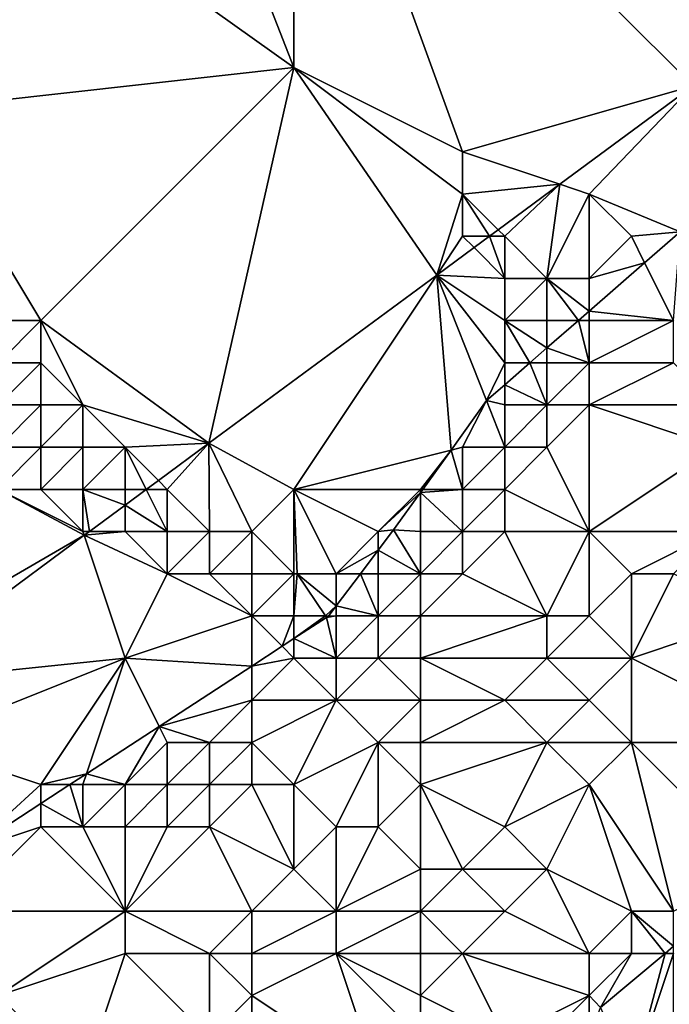
# Model space of a CAD drawing. Units: metres. Extents: x 73125 to 73750, y 344000 to 344500.
# Drawn here: x 73386 to 73402, y 344134 to 344157 of the extents above; entities that cross this region are included whole.
import ezdxf

# ---------------------------------------------------------------- set-up
doc = ezdxf.new("R2010")
doc.units = ezdxf.units.M
doc.layers.add('Terrain', color=15, linetype='Continuous')

msp = doc.modelspace()

# ---------------------------------------------------------------- linework, layer by layer
at = {"layer": 'Terrain'}
for points in [[(73389.674, 344164.525, 275.578), (73393, 344156, 275.4), (73393, 344165, 275.7), (73389.674, 344164.525, 275.578)], [(73393, 344156, 275.4), (73397, 344154, 275.33), (73393, 344165, 275.7), (73393, 344156, 275.4)], [(73397, 344154, 275.33), (73402.468, 344155.562, 275.324), (73393, 344165, 275.7), (73397, 344154, 275.33)], [(73402.468, 344155.562, 275.324), (73404, 344165, 275.76), (73393, 344165, 275.7), (73402.468, 344155.562, 275.324)], [(73389.674, 344164.525, 275.578), (73385.421, 344161.393, 275.452), (73393, 344156, 275.4), (73389.674, 344164.525, 275.578)], [(73384, 344155, 275.31), (73393, 344156, 275.4), (73385.421, 344161.393, 275.452), (73384, 344155, 275.31)], [(73384, 344155, 275.31), (73387, 344150, 275.13), (73393, 344156, 275.4), (73384, 344155, 275.31)], [(73387, 344150, 275.13), (73390.985, 344147.097, 274.979), (73393, 344156, 275.4), (73387, 344150, 275.13)], [(73390.985, 344147.097, 274.979), (73396.386, 344151.078, 275.141), (73393, 344156, 275.4), (73390.985, 344147.097, 274.979)], [(73393, 344156, 275.4), (73396.386, 344151.078, 275.141), (73397, 344153, 275.32), (73393, 344156, 275.4)], [(73393, 344156, 275.4), (73397, 344153, 275.32), (73397, 344154, 275.33), (73393, 344156, 275.4)], [(73397, 344154, 275.33), (73399.306, 344153.231, 275.229), (73402.468, 344155.562, 275.324), (73397, 344154, 275.33)], [(73400, 344153, 275.36), (73402.468, 344155.562, 275.324), (73399.306, 344153.231, 275.229), (73400, 344153, 275.36)], [(73400, 344153, 275.36), (73402.16, 344152.105, 275.16), (73402.468, 344155.562, 275.324), (73400, 344153, 275.36)], [(73384, 344155, 275.31), (73386, 344150, 275), (73387, 344150, 275.13), (73384, 344155, 275.31)], [(73397, 344154, 275.33), (73397, 344153, 275.32), (73399.306, 344153.231, 275.229), (73397, 344154, 275.33)], [(73397, 344153, 275.32), (73397.845, 344152.155, 275.185), (73399.306, 344153.231, 275.229), (73397, 344153, 275.32)], [(73398, 344152, 275.33), (73399.306, 344153.231, 275.229), (73397.845, 344152.155, 275.185), (73398, 344152, 275.33)], [(73398, 344152, 275.33), (73399, 344151, 275.33), (73399.306, 344153.231, 275.229), (73398, 344152, 275.33)], [(73400, 344153, 275.36), (73399.306, 344153.231, 275.229), (73399, 344151, 275.33), (73400, 344153, 275.36)], [(73397, 344153, 275.32), (73396.386, 344151.078, 275.141), (73397, 344152, 275.3), (73397, 344153, 275.32)], [(73397, 344153, 275.32), (73397, 344152, 275.3), (73397.636, 344152, 275.179), (73397, 344153, 275.32)], [(73397, 344153, 275.32), (73397.636, 344152, 275.179), (73397.845, 344152.155, 275.185), (73397, 344153, 275.32)], [(73400, 344153, 275.36), (73399, 344151, 275.33), (73400, 344151, 275.33), (73400, 344153, 275.36)], [(73400, 344153, 275.36), (73400, 344151, 275.33), (73401, 344152, 275.31), (73400, 344153, 275.36)], [(73400, 344153, 275.36), (73401, 344152, 275.31), (73402.16, 344152.105, 275.16), (73400, 344153, 275.36)], [(73398, 344152, 275.33), (73397.845, 344152.155, 275.185), (73397.636, 344152, 275.179), (73398, 344152, 275.33)], [(73401, 344152, 275.31), (73401.315, 344151.369, 275.112), (73402.16, 344152.105, 275.16), (73401, 344152, 275.31)], [(73402, 344150, 275.19), (73402.16, 344152.105, 275.16), (73401.315, 344151.369, 275.112), (73402, 344150, 275.19)], [(73397, 344152, 275.3), (73396.386, 344151.078, 275.141), (73397.27, 344151.73, 275.168), (73397, 344152, 275.3)], [(73397, 344152, 275.3), (73397.27, 344151.73, 275.168), (73397.636, 344152, 275.179), (73397, 344152, 275.3)], [(73398, 344151, 275.31), (73397.636, 344152, 275.179), (73397.27, 344151.73, 275.168), (73398, 344151, 275.31)], [(73398, 344152, 275.33), (73397.636, 344152, 275.179), (73398, 344151, 275.31), (73398, 344152, 275.33)], [(73398, 344152, 275.33), (73398, 344151, 275.31), (73399, 344151, 275.33), (73398, 344152, 275.33)], [(73401, 344152, 275.31), (73400, 344151, 275.33), (73401.315, 344151.369, 275.112), (73401, 344152, 275.31)], [(73398, 344151, 275.31), (73397.27, 344151.73, 275.168), (73396.386, 344151.078, 275.141), (73398, 344151, 275.31)], [(73400, 344151, 275.33), (73400, 344150.223, 275.038), (73401.315, 344151.369, 275.112), (73400, 344151, 275.33)], [(73402, 344150, 275.19), (73401.315, 344151.369, 275.112), (73400, 344150.223, 275.038), (73402, 344150, 275.19)], [(73390.985, 344147.097, 274.979), (73393, 344146, 275.08), (73396.386, 344151.078, 275.141), (73390.985, 344147.097, 274.979)], [(73396.386, 344151.078, 275.141), (73393, 344146, 275.08), (73396.725, 344146.931, 274.786), (73396.386, 344151.078, 275.141)], [(73398, 344151, 275.31), (73396.386, 344151.078, 275.141), (73398, 344150, 275.26), (73398, 344151, 275.31)], [(73398, 344150, 275.26), (73396.386, 344151.078, 275.141), (73398, 344149, 275.19), (73398, 344150, 275.26)], [(73398, 344149, 275.19), (73396.386, 344151.078, 275.141), (73397.568, 344148.104, 274.9), (73398, 344149, 275.19)], [(73396.386, 344151.078, 275.141), (73396.725, 344146.931, 274.786), (73397.568, 344148.104, 274.9), (73396.386, 344151.078, 275.141)], [(73398, 344151, 275.31), (73398, 344150, 275.26), (73399, 344151, 275.33), (73398, 344151, 275.31)], [(73399, 344151, 275.33), (73398, 344150, 275.26), (73399, 344150, 275.29), (73399, 344151, 275.33)], [(73399, 344151, 275.33), (73399, 344150, 275.29), (73399.744, 344150, 275.023), (73399, 344151, 275.33)], [(73399, 344151, 275.33), (73399.744, 344150, 275.023), (73400, 344150.223, 275.038), (73399, 344151, 275.33)], [(73399, 344151, 275.33), (73400, 344150.223, 275.038), (73400, 344151, 275.33), (73399, 344151, 275.33)], [(73400, 344150, 275.31), (73400, 344150.223, 275.038), (73399.744, 344150, 275.023), (73400, 344150, 275.31)], [(73400, 344150, 275.31), (73402, 344150, 275.19), (73400, 344150.223, 275.038), (73400, 344150, 275.31)], [(73386, 344150, 275), (73386, 344149, 274.62), (73387, 344150, 275.13), (73386, 344150, 275)], [(73387, 344150, 275.13), (73386, 344149, 274.62), (73387, 344149, 274.97), (73387, 344150, 275.13)], [(73387, 344150, 275.13), (73387, 344149, 274.97), (73388, 344148, 274.99), (73387, 344150, 275.13)], [(73387, 344150, 275.13), (73388, 344148, 274.99), (73390.985, 344147.097, 274.979), (73387, 344150, 275.13)], [(73398, 344150, 275.26), (73398, 344149, 275.19), (73398.596, 344149, 274.958), (73398, 344150, 275.26)], [(73398, 344150, 275.26), (73398.596, 344149, 274.958), (73399, 344149.352, 274.981), (73398, 344150, 275.26)], [(73398, 344150, 275.26), (73399, 344149.352, 274.981), (73399, 344150, 275.29), (73398, 344150, 275.26)], [(73399, 344150, 275.29), (73399, 344149.352, 274.981), (73399.744, 344150, 275.023), (73399, 344150, 275.29)], [(73400, 344149, 275.22), (73399.744, 344150, 275.023), (73399, 344149.352, 274.981), (73400, 344149, 275.22)], [(73400, 344150, 275.31), (73399.744, 344150, 275.023), (73400, 344149, 275.22), (73400, 344150, 275.31)], [(73400, 344150, 275.31), (73400, 344149, 275.22), (73402, 344150, 275.19), (73400, 344150, 275.31)], [(73402, 344150, 275.19), (73400, 344149, 275.22), (73402, 344149, 275.06), (73402, 344150, 275.19)], [(73399, 344149, 275.23), (73399, 344149.352, 274.981), (73398.596, 344149, 274.958), (73399, 344149, 275.23)], [(73399, 344149, 275.23), (73400, 344149, 275.22), (73399, 344149.352, 274.981), (73399, 344149, 275.23)], [(73386, 344149, 274.62), (73386, 344148, 274.34), (73387, 344149, 274.97), (73386, 344149, 274.62)], [(73387, 344149, 274.97), (73386, 344148, 274.34), (73387, 344148, 274.71), (73387, 344149, 274.97)], [(73387, 344149, 274.97), (73387, 344148, 274.71), (73388, 344148, 274.99), (73387, 344149, 274.97)], [(73398, 344149, 275.19), (73397.568, 344148.104, 274.9), (73398, 344148.48, 274.924), (73398, 344149, 275.19)], [(73398, 344149, 275.19), (73398, 344148.48, 274.924), (73398.596, 344149, 274.958), (73398, 344149, 275.19)], [(73399, 344148, 275.14), (73398.596, 344149, 274.958), (73398, 344148.48, 274.924), (73399, 344148, 275.14)], [(73399, 344149, 275.23), (73398.596, 344149, 274.958), (73399, 344148, 275.14), (73399, 344149, 275.23)], [(73399, 344149, 275.23), (73399, 344148, 275.14), (73400, 344149, 275.22), (73399, 344149, 275.23)], [(73400, 344149, 275.22), (73399, 344148, 275.14), (73400, 344148, 275.07), (73400, 344149, 275.22)], [(73400, 344149, 275.22), (73400, 344148, 275.07), (73402, 344149, 275.06), (73400, 344149, 275.22)], [(73402, 344149, 275.06), (73400, 344148, 275.07), (73403, 344148, 274.21), (73402, 344149, 275.06)], [(73398, 344148, 275.14), (73398, 344148.48, 274.924), (73397.568, 344148.104, 274.9), (73398, 344148, 275.14)], [(73398, 344148, 275.14), (73399, 344148, 275.14), (73398, 344148.48, 274.924), (73398, 344148, 275.14)], [(73396.725, 344146.931, 274.786), (73397, 344147, 275.09), (73397.568, 344148.104, 274.9), (73396.725, 344146.931, 274.786)], [(73397, 344147, 275.09), (73398, 344147, 275.09), (73397.568, 344148.104, 274.9), (73397, 344147, 275.09)], [(73398, 344148, 275.14), (73397.568, 344148.104, 274.9), (73398, 344147, 275.09), (73398, 344148, 275.14)], [(73386, 344148, 274.34), (73386, 344147, 274), (73387, 344148, 274.71), (73386, 344148, 274.34)], [(73387, 344148, 274.71), (73386, 344147, 274), (73387, 344147, 274.39), (73387, 344148, 274.71)], [(73387, 344148, 274.71), (73387, 344147, 274.39), (73388, 344148, 274.99), (73387, 344148, 274.71)], [(73388, 344148, 274.99), (73387, 344147, 274.39), (73388, 344147, 274.75), (73388, 344148, 274.99)], [(73388, 344148, 274.99), (73388, 344147, 274.75), (73389, 344147, 275.01), (73388, 344148, 274.99)], [(73388, 344148, 274.99), (73389, 344147, 275.01), (73390.985, 344147.097, 274.979), (73388, 344148, 274.99)], [(73398, 344148, 275.14), (73398, 344147, 275.09), (73399, 344148, 275.14), (73398, 344148, 275.14)], [(73399, 344148, 275.14), (73398, 344147, 275.09), (73399, 344147, 274.99), (73399, 344148, 275.14)], [(73399, 344148, 275.14), (73399, 344147, 274.99), (73400, 344148, 275.07), (73399, 344148, 275.14)], [(73400, 344148, 275.07), (73399, 344147, 274.99), (73400, 344145, 273.94), (73400, 344148, 275.07)], [(73400, 344148, 275.07), (73400, 344145, 273.94), (73403, 344147, 273.68), (73400, 344148, 275.07)], [(73400, 344148, 275.07), (73403, 344147, 273.68), (73403, 344148, 274.21), (73400, 344148, 275.07)], [(73386, 344147, 274), (73386, 344146, 273.6), (73387, 344147, 274.39), (73386, 344147, 274)], [(73387, 344147, 274.39), (73386, 344146, 273.6), (73387, 344146, 274.04), (73387, 344147, 274.39)], [(73387, 344147, 274.39), (73387, 344146, 274.04), (73388, 344147, 274.75), (73387, 344147, 274.39)], [(73388, 344147, 274.75), (73387, 344146, 274.04), (73388, 344146, 274.44), (73388, 344147, 274.75)], [(73388, 344147, 274.75), (73388, 344146, 274.44), (73389, 344147, 275.01), (73388, 344147, 274.75)], [(73389, 344147, 275.01), (73388, 344146, 274.44), (73389, 344146, 274.85), (73389, 344147, 275.01)], [(73389, 344147, 275.01), (73389.788, 344146.212, 274.945), (73390.985, 344147.097, 274.979), (73389, 344147, 275.01)], [(73389, 344147, 275.01), (73389, 344146, 274.85), (73389.502, 344146, 274.937), (73389, 344147, 275.01)], [(73389, 344147, 275.01), (73389.502, 344146, 274.937), (73389.788, 344146.212, 274.945), (73389, 344147, 275.01)], [(73390.985, 344147.097, 274.979), (73389.788, 344146.212, 274.945), (73390, 344146, 275.08), (73390.985, 344147.097, 274.979)], [(73390.985, 344147.097, 274.979), (73390, 344146, 275.08), (73391, 344145, 275.06), (73390.985, 344147.097, 274.979)], [(73390.985, 344147.097, 274.979), (73391, 344145, 275.06), (73392, 344145, 275.1), (73390.985, 344147.097, 274.979)], [(73390.985, 344147.097, 274.979), (73392, 344145, 275.1), (73393, 344146, 275.08), (73390.985, 344147.097, 274.979)], [(73396.725, 344146.931, 274.786), (73393, 344146, 275.08), (73396, 344146, 275.02), (73396.725, 344146.931, 274.786)], [(73396.725, 344146.931, 274.786), (73396, 344146, 275.02), (73396.055, 344146, 274.696), (73396.725, 344146.931, 274.786)], [(73396.725, 344146.931, 274.786), (73396.055, 344146, 274.696), (73397, 344146, 275.05), (73396.725, 344146.931, 274.786)], [(73396.725, 344146.931, 274.786), (73397, 344146, 275.05), (73397, 344147, 275.09), (73396.725, 344146.931, 274.786)], [(73397, 344147, 275.09), (73397, 344146, 275.05), (73398, 344147, 275.09), (73397, 344147, 275.09)], [(73398, 344147, 275.09), (73397, 344146, 275.05), (73398, 344146, 274.97), (73398, 344147, 275.09)], [(73398, 344147, 275.09), (73398, 344146, 274.97), (73399, 344147, 274.99), (73398, 344147, 275.09)], [(73399, 344147, 274.99), (73398, 344146, 274.97), (73400, 344145, 273.94), (73399, 344147, 274.99)], [(73403, 344147, 273.68), (73400, 344145, 273.94), (73403, 344145, 273.05), (73403, 344147, 273.68)], [(73390, 344146, 275.08), (73389.788, 344146.212, 274.945), (73389.502, 344146, 274.937), (73390, 344146, 275.08)], [(73386, 344146, 273.6), (73383, 344142, 270.35), (73388.03, 344144.911, 274.895), (73386, 344146, 273.6)], [(73386, 344146, 273.6), (73388.03, 344144.911, 274.895), (73388, 344145, 274.05), (73386, 344146, 273.6)], [(73386, 344146, 273.6), (73388, 344145, 274.05), (73387, 344146, 274.04), (73386, 344146, 273.6)], [(73387, 344146, 274.04), (73388, 344145, 274.05), (73388, 344146, 274.44), (73387, 344146, 274.04)], [(73388, 344146, 274.44), (73388.151, 344145, 274.898), (73389, 344145.628, 274.922), (73388, 344146, 274.44)], [(73388, 344146, 274.44), (73389, 344145.628, 274.922), (73389, 344146, 274.85), (73388, 344146, 274.44)], [(73388, 344146, 274.44), (73388, 344145, 274.05), (73388.151, 344145, 274.898), (73388, 344146, 274.44)], [(73389, 344146, 274.85), (73389, 344145.628, 274.922), (73389.502, 344146, 274.937), (73389, 344146, 274.85)], [(73390, 344145, 274.87), (73389.502, 344146, 274.937), (73389, 344145.628, 274.922), (73390, 344145, 274.87)], [(73390, 344146, 275.08), (73389.502, 344146, 274.937), (73390, 344145, 274.87), (73390, 344146, 275.08)], [(73390, 344146, 275.08), (73390, 344145, 274.87), (73391, 344145, 275.06), (73390, 344146, 275.08)], [(73392, 344145, 275.1), (73393, 344144, 275.09), (73393, 344146, 275.08), (73392, 344145, 275.1)], [(73393, 344146, 275.08), (73393, 344144, 275.09), (73393.076, 344143.995, 274.941), (73393, 344146, 275.08)], [(73393, 344146, 275.08), (73393.076, 344143.995, 274.941), (73394, 344144, 275.03), (73393, 344146, 275.08)], [(73393, 344146, 275.08), (73394, 344144, 275.03), (73395, 344145, 274.95), (73393, 344146, 275.08)], [(73393, 344146, 275.08), (73395, 344145, 274.95), (73396, 344146, 275.02), (73393, 344146, 275.08)], [(73396, 344146, 275.02), (73395, 344145, 274.95), (73396, 344145.923, 274.689), (73396, 344146, 275.02)], [(73396, 344146, 275.02), (73396, 344145.923, 274.689), (73396.055, 344146, 274.696), (73396, 344146, 275.02)], [(73397, 344146, 275.05), (73396.055, 344146, 274.696), (73396, 344145.923, 274.689), (73397, 344146, 275.05)], [(73397, 344146, 275.05), (73396, 344145.923, 274.689), (73397, 344145, 274.93), (73397, 344146, 275.05)], [(73397, 344146, 275.05), (73397, 344145, 274.93), (73398, 344146, 274.97), (73397, 344146, 275.05)], [(73398, 344146, 274.97), (73397, 344145, 274.93), (73398, 344145, 274.74), (73398, 344146, 274.97)], [(73398, 344146, 274.97), (73398, 344145, 274.74), (73400, 344145, 273.94), (73398, 344146, 274.97)], [(73395, 344145, 274.95), (73395.364, 344145.039, 274.603), (73396, 344145.923, 274.689), (73395, 344145, 274.95)], [(73396, 344145, 274.95), (73396, 344145.923, 274.689), (73395.364, 344145.039, 274.603), (73396, 344145, 274.95)], [(73396, 344145, 274.95), (73397, 344145, 274.93), (73396, 344145.923, 274.689), (73396, 344145, 274.95)], [(73389, 344145, 274.49), (73389, 344145.628, 274.922), (73388.151, 344145, 274.898), (73389, 344145, 274.49)], [(73389, 344145, 274.49), (73390, 344145, 274.87), (73389, 344145.628, 274.922), (73389, 344145, 274.49)], [(73395, 344145, 274.95), (73395, 344144.558, 274.718), (73395.364, 344145.039, 274.603), (73395, 344145, 274.95)], [(73396, 344144, 274.87), (73395.364, 344145.039, 274.603), (73395, 344144.558, 274.718), (73396, 344144, 274.87)], [(73396, 344145, 274.95), (73395.364, 344145.039, 274.603), (73396, 344144, 274.87), (73396, 344145, 274.95)], [(73383, 344142, 270.35), (73383.296, 344141.408, 270.051), (73388.03, 344144.911, 274.895), (73383, 344142, 270.35)], [(73389, 344142, 272.77), (73388.03, 344144.911, 274.895), (73383.296, 344141.408, 270.051), (73389, 344142, 272.77)], [(73388, 344145, 274.05), (73388.03, 344144.911, 274.895), (73388.151, 344145, 274.898), (73388, 344145, 274.05)], [(73389, 344145, 274.49), (73388.151, 344145, 274.898), (73388.03, 344144.911, 274.895), (73389, 344145, 274.49)], [(73389, 344145, 274.49), (73388.03, 344144.911, 274.895), (73390, 344144, 274.45), (73389, 344145, 274.49)], [(73390, 344144, 274.45), (73388.03, 344144.911, 274.895), (73389, 344142, 272.77), (73390, 344144, 274.45)], [(73389, 344145, 274.49), (73390, 344144, 274.45), (73390, 344145, 274.87), (73389, 344145, 274.49)], [(73390, 344145, 274.87), (73390, 344144, 274.45), (73391, 344145, 275.06), (73390, 344145, 274.87)], [(73391, 344145, 275.06), (73390, 344144, 274.45), (73391, 344144, 274.81), (73391, 344145, 275.06)], [(73391, 344145, 275.06), (73391, 344144, 274.81), (73392, 344145, 275.1), (73391, 344145, 275.06)], [(73392, 344145, 275.1), (73391, 344144, 274.81), (73392, 344144, 275.02), (73392, 344145, 275.1)], [(73392, 344145, 275.1), (73392, 344144, 275.02), (73393, 344144, 275.09), (73392, 344145, 275.1)], [(73395, 344145, 274.95), (73394, 344144, 275.03), (73395, 344144.558, 274.718), (73395, 344145, 274.95)], [(73396, 344145, 274.95), (73396, 344144, 274.87), (73397, 344145, 274.93), (73396, 344145, 274.95)], [(73397, 344145, 274.93), (73396, 344144, 274.87), (73397, 344144, 274.75), (73397, 344145, 274.93)], [(73397, 344145, 274.93), (73397, 344144, 274.75), (73398, 344145, 274.74), (73397, 344145, 274.93)], [(73398, 344145, 274.74), (73397, 344144, 274.75), (73399, 344143, 273.54), (73398, 344145, 274.74)], [(73398, 344145, 274.74), (73399, 344143, 273.54), (73400, 344145, 273.94), (73398, 344145, 274.74)], [(73400, 344145, 273.94), (73399, 344143, 273.54), (73400, 344143, 273.15), (73400, 344145, 273.94)], [(73400, 344145, 273.94), (73400, 344143, 273.15), (73401, 344144, 273.46), (73400, 344145, 273.94)], [(73400, 344145, 273.94), (73401, 344144, 273.46), (73403, 344145, 273.05), (73400, 344145, 273.94)], [(73403, 344145, 273.05), (73401, 344144, 273.46), (73402, 344144, 272.94), (73403, 344145, 273.05)], [(73394, 344144, 275.03), (73394.578, 344144, 274.852), (73395, 344144.558, 274.718), (73394, 344144, 275.03)], [(73395, 344144, 274.93), (73395, 344144.558, 274.718), (73394.578, 344144, 274.852), (73395, 344144, 274.93)], [(73395, 344144, 274.93), (73396, 344144, 274.87), (73395, 344144.558, 274.718), (73395, 344144, 274.93)], [(73390, 344144, 274.45), (73389, 344142, 272.77), (73392, 344143, 274.65), (73390, 344144, 274.45)], [(73390, 344144, 274.45), (73392, 344143, 274.65), (73391, 344144, 274.81), (73390, 344144, 274.45)], [(73391, 344144, 274.81), (73392, 344143, 274.65), (73392, 344144, 275.02), (73391, 344144, 274.81)], [(73392, 344144, 275.02), (73392, 344143, 274.65), (73393, 344144, 275.09), (73392, 344144, 275.02)], [(73392, 344143, 274.65), (73393, 344143, 274.88), (73393, 344144, 275.09), (73392, 344143, 274.65)], [(73393, 344144, 275.09), (73393, 344143, 274.88), (73393.076, 344143.995, 274.941), (73393, 344144, 275.09)], [(73393, 344143, 274.88), (73393.75, 344142.999, 275.077), (73393.076, 344143.995, 274.941), (73393, 344143, 274.88)], [(73394, 344144, 275.03), (73393.076, 344143.995, 274.941), (73394, 344143.236, 275.035), (73394, 344144, 275.03)], [(73393.076, 344143.995, 274.941), (73393.75, 344142.999, 275.077), (73394, 344143.236, 275.035), (73393.076, 344143.995, 274.941)], [(73394, 344144, 275.03), (73394, 344143.236, 275.035), (73394.578, 344144, 274.852), (73394, 344144, 275.03)], [(73395, 344143, 274.84), (73394.578, 344144, 274.852), (73394, 344143.236, 275.035), (73395, 344143, 274.84)], [(73395, 344144, 274.93), (73394.578, 344144, 274.852), (73395, 344143, 274.84), (73395, 344144, 274.93)], [(73395, 344144, 274.93), (73395, 344143, 274.84), (73396, 344144, 274.87), (73395, 344144, 274.93)], [(73396, 344144, 274.87), (73395, 344143, 274.84), (73396, 344143, 274.69), (73396, 344144, 274.87)], [(73396, 344144, 274.87), (73396, 344143, 274.69), (73397, 344144, 274.75), (73396, 344144, 274.87)], [(73397, 344144, 274.75), (73396, 344143, 274.69), (73399, 344143, 273.54), (73397, 344144, 274.75)], [(73401, 344144, 273.46), (73400, 344143, 273.15), (73401, 344142, 272.38), (73401, 344144, 273.46)], [(73401, 344144, 273.46), (73401, 344142, 272.38), (73402, 344144, 272.94), (73401, 344144, 273.46)], [(73404, 344143, 271.89), (73402, 344144, 272.94), (73401, 344142, 272.38), (73404, 344143, 271.89)], [(73393.75, 344142.999, 275.077), (73393.75, 344142.999, 275.077), (73394, 344143.236, 275.035), (73393.75, 344142.999, 275.077)], [(73393.75, 344142.999, 275.077), (73393.817, 344142.995, 275.093), (73394, 344143.236, 275.035), (73393.75, 344142.999, 275.077)], [(73394, 344143, 274.9), (73394, 344143.236, 275.035), (73393.817, 344142.995, 275.093), (73394, 344143, 274.9)], [(73394, 344143, 274.9), (73395, 344143, 274.84), (73394, 344143.236, 275.035), (73394, 344143, 274.9)], [(73392, 344143, 274.65), (73389, 344142, 272.77), (73392, 344141.811, 273.937), (73392, 344143, 274.65)], [(73392, 344143, 274.65), (73392, 344141.811, 273.937), (73392.72, 344142.28, 274.406), (73392, 344143, 274.65)], [(73392, 344143, 274.65), (73392.72, 344142.28, 274.406), (73393, 344143, 274.88), (73392, 344143, 274.65)], [(73393, 344143, 274.88), (73392.72, 344142.28, 274.406), (73393, 344142.462, 274.589), (73393, 344143, 274.88)], [(73393, 344143, 274.88), (73393, 344142.462, 274.589), (73393.75, 344142.999, 275.077), (73393, 344143, 274.88)], [(73393.75, 344142.999, 275.077), (73393, 344142.462, 274.589), (73393.773, 344142.966, 275.092), (73393.75, 344142.999, 275.077)], [(73394, 344142, 274.57), (73393.773, 344142.966, 275.092), (73393, 344142.462, 274.589), (73394, 344142, 274.57)], [(73393.75, 344142.999, 275.077), (73393.773, 344142.966, 275.092), (73393.75, 344142.999, 275.077)], [(73393.75, 344142.999, 275.077), (73393.773, 344142.966, 275.092), (73393.813, 344142.992, 275.093), (73393.75, 344142.999, 275.077)], [(73393.75, 344142.999, 275.077), (73393.813, 344142.992, 275.093), (73393.813, 344142.992, 275.093), (73393.75, 344142.999, 275.077)], [(73393.75, 344142.999, 275.077), (73393.813, 344142.992, 275.093), (73393.817, 344142.995, 275.093), (73393.75, 344142.999, 275.077)], [(73394, 344143, 274.9), (73393.813, 344142.992, 275.093), (73393.773, 344142.966, 275.092), (73394, 344143, 274.9)], [(73394, 344143, 274.9), (73393.773, 344142.966, 275.092), (73394, 344142, 274.57), (73394, 344143, 274.9)], [(73394, 344143, 274.9), (73393.817, 344142.995, 275.093), (73393.813, 344142.992, 275.093), (73394, 344143, 274.9)], [(73394, 344143, 274.9), (73393.813, 344142.992, 275.093), (73393.813, 344142.992, 275.093), (73394, 344143, 274.9)], [(73394, 344143, 274.9), (73394, 344142, 274.57), (73395, 344143, 274.84), (73394, 344143, 274.9)], [(73395, 344143, 274.84), (73394, 344142, 274.57), (73395, 344142, 274.5), (73395, 344143, 274.84)], [(73395, 344143, 274.84), (73395, 344142, 274.5), (73396, 344143, 274.69), (73395, 344143, 274.84)], [(73396, 344143, 274.69), (73395, 344142, 274.5), (73396, 344142, 274.3), (73396, 344143, 274.69)], [(73396, 344143, 274.69), (73396, 344142, 274.3), (73399, 344143, 273.54), (73396, 344143, 274.69)], [(73399, 344143, 273.54), (73396, 344142, 274.3), (73399, 344142, 273.05), (73399, 344143, 273.54)], [(73399, 344143, 273.54), (73399, 344142, 273.05), (73400, 344143, 273.15), (73399, 344143, 273.54)], [(73400, 344143, 273.15), (73399, 344142, 273.05), (73401, 344142, 272.38), (73400, 344143, 273.15)], [(73404, 344143, 271.89), (73401, 344142, 272.38), (73405, 344140, 270.59), (73404, 344143, 271.89)], [(73392, 344141.811, 273.937), (73393, 344142, 274.45), (73392.72, 344142.28, 274.406), (73392, 344141.811, 273.937)], [(73393, 344142, 274.45), (73393, 344142.462, 274.589), (73392.72, 344142.28, 274.406), (73393, 344142, 274.45)], [(73393, 344142, 274.45), (73394, 344142, 274.57), (73393, 344142.462, 274.589), (73393, 344142, 274.45)], [(73389, 344142, 272.77), (73383.296, 344141.408, 270.051), (73384, 344140, 269.51), (73389, 344142, 272.77)], [(73389, 344142, 272.77), (73384, 344140, 269.51), (73387, 344139, 270.41), (73389, 344142, 272.77)], [(73389, 344142, 272.77), (73387, 344139, 270.41), (73388.087, 344139.26, 271.387), (73389, 344142, 272.77)], [(73389, 344142, 272.77), (73388.087, 344139.26, 271.387), (73389.809, 344140.382, 272.509), (73389, 344142, 272.77)], [(73389, 344142, 272.77), (73389.809, 344140.382, 272.509), (73392, 344141.811, 273.937), (73389, 344142, 272.77)], [(73392, 344141, 273.65), (73394, 344141, 274.06), (73393, 344142, 274.45), (73392, 344141, 273.65)], [(73392, 344141, 273.65), (73393, 344142, 274.45), (73392, 344141.811, 273.937), (73392, 344141, 273.65)], [(73393, 344142, 274.45), (73394, 344141, 274.06), (73394, 344142, 274.57), (73393, 344142, 274.45)], [(73394, 344142, 274.57), (73394, 344141, 274.06), (73395, 344142, 274.5), (73394, 344142, 274.57)], [(73395, 344142, 274.5), (73394, 344141, 274.06), (73396, 344141, 273.71), (73395, 344142, 274.5)], [(73395, 344142, 274.5), (73396, 344141, 273.71), (73396, 344142, 274.3), (73395, 344142, 274.5)], [(73396, 344142, 274.3), (73396, 344141, 273.71), (73398, 344141, 272.96), (73396, 344142, 274.3)], [(73396, 344142, 274.3), (73398, 344141, 272.96), (73399, 344142, 273.05), (73396, 344142, 274.3)], [(73399, 344142, 273.05), (73398, 344141, 272.96), (73400, 344141, 272.26), (73399, 344142, 273.05)], [(73399, 344142, 273.05), (73400, 344141, 272.26), (73401, 344142, 272.38), (73399, 344142, 273.05)], [(73401, 344142, 272.38), (73400, 344141, 272.26), (73401, 344140, 271.55), (73401, 344142, 272.38)], [(73405, 344140, 270.59), (73401, 344142, 272.38), (73401, 344140, 271.55), (73405, 344140, 270.59)], [(73392, 344141, 273.65), (73392, 344141.811, 273.937), (73389.809, 344140.382, 272.509), (73392, 344141, 273.65)], [(73392, 344141, 273.65), (73389.809, 344140.382, 272.509), (73391, 344140, 272.87), (73392, 344141, 273.65)], [(73392, 344141, 273.65), (73391, 344140, 272.87), (73392, 344140, 273.29), (73392, 344141, 273.65)], [(73392, 344141, 273.65), (73392, 344140, 273.29), (73394, 344141, 274.06), (73392, 344141, 273.65)], [(73392, 344140, 273.29), (73393, 344139, 272.99), (73394, 344141, 274.06), (73392, 344140, 273.29)], [(73394, 344141, 274.06), (73393, 344139, 272.99), (73395, 344140, 273.35), (73394, 344141, 274.06)], [(73394, 344141, 274.06), (73395, 344140, 273.35), (73396, 344141, 273.71), (73394, 344141, 274.06)], [(73396, 344141, 273.71), (73395, 344140, 273.35), (73396, 344140, 273.11), (73396, 344141, 273.71)], [(73396, 344141, 273.71), (73396, 344140, 273.11), (73398, 344141, 272.96), (73396, 344141, 273.71)], [(73398, 344141, 272.96), (73396, 344140, 273.11), (73399, 344140, 272.15), (73398, 344141, 272.96)], [(73398, 344141, 272.96), (73399, 344140, 272.15), (73400, 344141, 272.26), (73398, 344141, 272.96)], [(73400, 344141, 272.26), (73399, 344140, 272.15), (73401, 344140, 271.55), (73400, 344141, 272.26)], [(73389, 344139, 271.54), (73389.809, 344140.382, 272.509), (73388.087, 344139.26, 271.387), (73389, 344139, 271.54)], [(73390, 344140, 272.35), (73389.809, 344140.382, 272.509), (73389, 344139, 271.54), (73390, 344140, 272.35)], [(73390, 344140, 272.35), (73391, 344140, 272.87), (73389.809, 344140.382, 272.509), (73390, 344140, 272.35)], [(73384, 344140, 269.51), (73385.268, 344137.423, 269.551), (73387, 344139, 270.41), (73384, 344140, 269.51)], [(73390, 344140, 272.35), (73389, 344139, 271.54), (73390, 344139, 272.1), (73390, 344140, 272.35)], [(73390, 344140, 272.35), (73390, 344139, 272.1), (73391, 344140, 272.87), (73390, 344140, 272.35)], [(73391, 344140, 272.87), (73390, 344139, 272.1), (73391, 344139, 272.49), (73391, 344140, 272.87)], [(73391, 344140, 272.87), (73391, 344139, 272.49), (73392, 344140, 273.29), (73391, 344140, 272.87)], [(73392, 344140, 273.29), (73391, 344139, 272.49), (73392, 344139, 272.83), (73392, 344140, 273.29)], [(73392, 344140, 273.29), (73392, 344139, 272.83), (73393, 344139, 272.99), (73392, 344140, 273.29)], [(73395, 344140, 273.35), (73393, 344139, 272.99), (73394, 344138, 272.27), (73395, 344140, 273.35)], [(73395, 344140, 273.35), (73394, 344138, 272.27), (73395, 344138, 272.11), (73395, 344140, 273.35)], [(73395, 344140, 273.35), (73395, 344138, 272.11), (73396, 344139, 272.52), (73395, 344140, 273.35)], [(73395, 344140, 273.35), (73396, 344139, 272.52), (73396, 344140, 273.11), (73395, 344140, 273.35)], [(73396, 344140, 273.11), (73396, 344139, 272.52), (73399, 344140, 272.15), (73396, 344140, 273.11)], [(73399, 344140, 272.15), (73396, 344139, 272.52), (73398, 344138, 271.52), (73399, 344140, 272.15)], [(73399, 344140, 272.15), (73398, 344138, 271.52), (73400, 344139, 271.44), (73399, 344140, 272.15)], [(73399, 344140, 272.15), (73400, 344139, 271.44), (73401, 344140, 271.55), (73399, 344140, 272.15)], [(73401, 344140, 271.55), (73400, 344139, 271.44), (73402, 344136, 270.04), (73401, 344140, 271.55)], [(73401, 344140, 271.55), (73402, 344136, 270.04), (73404, 344137, 269.95), (73401, 344140, 271.55)], [(73405, 344140, 270.59), (73401, 344140, 271.55), (73404, 344137, 269.95), (73405, 344140, 270.59)], [(73387, 344139, 270.41), (73387.688, 344139, 271.128), (73388.087, 344139.26, 271.387), (73387, 344139, 270.41)], [(73388, 344139, 270.98), (73388.087, 344139.26, 271.387), (73387.688, 344139, 271.128), (73388, 344139, 270.98)], [(73388, 344139, 270.98), (73389, 344139, 271.54), (73388.087, 344139.26, 271.387), (73388, 344139, 270.98)], [(73387, 344139, 270.41), (73385.268, 344137.423, 269.551), (73387, 344138.552, 270.679), (73387, 344139, 270.41)], [(73387, 344139, 270.41), (73387, 344138.552, 270.679), (73387.688, 344139, 271.128), (73387, 344139, 270.41)], [(73387, 344138.552, 270.679), (73388, 344138, 270.73), (73387.688, 344139, 271.128), (73387, 344138.552, 270.679)], [(73388, 344139, 270.98), (73387.688, 344139, 271.128), (73388, 344138, 270.73), (73388, 344139, 270.98)], [(73388, 344139, 270.98), (73388, 344138, 270.73), (73389, 344139, 271.54), (73388, 344139, 270.98)], [(73389, 344139, 271.54), (73388, 344138, 270.73), (73389, 344138, 271.24), (73389, 344139, 271.54)], [(73389, 344139, 271.54), (73389, 344138, 271.24), (73390, 344139, 272.1), (73389, 344139, 271.54)], [(73390, 344139, 272.1), (73389, 344138, 271.24), (73390, 344138, 271.7), (73390, 344139, 272.1)], [(73390, 344139, 272.1), (73390, 344138, 271.7), (73391, 344139, 272.49), (73390, 344139, 272.1)], [(73391, 344139, 272.49), (73390, 344138, 271.7), (73391, 344138, 272), (73391, 344139, 272.49)], [(73391, 344139, 272.49), (73391, 344138, 272), (73392, 344139, 272.83), (73391, 344139, 272.49)], [(73392, 344139, 272.83), (73391, 344138, 272), (73393, 344137, 271.65), (73392, 344139, 272.83)], [(73392, 344139, 272.83), (73393, 344137, 271.65), (73393, 344139, 272.99), (73392, 344139, 272.83)], [(73393, 344139, 272.99), (73393, 344137, 271.65), (73394, 344138, 272.27), (73393, 344139, 272.99)], [(73396, 344139, 272.52), (73395, 344138, 272.11), (73396, 344137, 271.34), (73396, 344139, 272.52)], [(73396, 344139, 272.52), (73396, 344137, 271.34), (73397, 344137, 271.19), (73396, 344139, 272.52)], [(73396, 344139, 272.52), (73397, 344137, 271.19), (73398, 344138, 271.52), (73396, 344139, 272.52)], [(73400, 344139, 271.44), (73398, 344138, 271.52), (73399, 344137, 270.98), (73400, 344139, 271.44)], [(73400, 344139, 271.44), (73399, 344137, 270.98), (73401, 344136, 270.24), (73400, 344139, 271.44)], [(73400, 344139, 271.44), (73401, 344136, 270.24), (73402, 344136, 270.04), (73400, 344139, 271.44)], [(73387, 344138.552, 270.679), (73385.268, 344137.423, 269.551), (73387, 344138, 270.17), (73387, 344138.552, 270.679)], [(73387, 344138.552, 270.679), (73387, 344138, 270.17), (73388, 344138, 270.73), (73387, 344138.552, 270.679)], [(73387, 344138, 270.17), (73385.268, 344137.423, 269.551), (73385, 344136, 268.49), (73387, 344138, 270.17)], [(73387, 344138, 270.17), (73385, 344136, 268.49), (73389, 344136, 270.3), (73387, 344138, 270.17)], [(73387, 344138, 270.17), (73389, 344136, 270.3), (73388, 344138, 270.73), (73387, 344138, 270.17)], [(73388, 344138, 270.73), (73389, 344136, 270.3), (73389, 344138, 271.24), (73388, 344138, 270.73)], [(73389, 344138, 271.24), (73389, 344136, 270.3), (73390, 344138, 271.7), (73389, 344138, 271.24)], [(73390, 344138, 271.7), (73389, 344136, 270.3), (73391, 344138, 272), (73390, 344138, 271.7)], [(73391, 344138, 272), (73389, 344136, 270.3), (73392, 344136, 270.94), (73391, 344138, 272)], [(73391, 344138, 272), (73392, 344136, 270.94), (73393, 344137, 271.65), (73391, 344138, 272)], [(73394, 344138, 272.27), (73393, 344137, 271.65), (73394, 344136, 270.96), (73394, 344138, 272.27)], [(73394, 344138, 272.27), (73394, 344136, 270.96), (73395, 344138, 272.11), (73394, 344138, 272.27)], [(73395, 344138, 272.11), (73394, 344136, 270.96), (73396, 344137, 271.34), (73395, 344138, 272.11)], [(73398, 344138, 271.52), (73397, 344137, 271.19), (73399, 344137, 270.98), (73398, 344138, 271.52)], [(73392, 344136, 270.94), (73394, 344136, 270.96), (73393, 344137, 271.65), (73392, 344136, 270.94)], [(73396, 344137, 271.34), (73394, 344136, 270.96), (73396, 344136, 270.84), (73396, 344137, 271.34)], [(73396, 344137, 271.34), (73396, 344136, 270.84), (73397, 344137, 271.19), (73396, 344137, 271.34)], [(73397, 344137, 271.19), (73396, 344136, 270.84), (73398, 344136, 270.71), (73397, 344137, 271.19)], [(73397, 344137, 271.19), (73398, 344136, 270.71), (73399, 344137, 270.98), (73397, 344137, 271.19)], [(73399, 344137, 270.98), (73398, 344136, 270.71), (73400, 344135, 270.09), (73399, 344137, 270.98)], [(73399, 344137, 270.98), (73400, 344135, 270.09), (73401, 344136, 270.24), (73399, 344137, 270.98)], [(73385, 344136, 268.49), (73386, 344134, 268.27), (73389, 344136, 270.3), (73385, 344136, 268.49)], [(73389, 344136, 270.3), (73386, 344134, 268.27), (73389, 344135, 269.8), (73389, 344136, 270.3)], [(73389, 344136, 270.3), (73389, 344135, 269.8), (73391, 344135, 270.15), (73389, 344136, 270.3)], [(73389, 344136, 270.3), (73391, 344135, 270.15), (73392, 344136, 270.94), (73389, 344136, 270.3)], [(73392, 344136, 270.94), (73391, 344135, 270.15), (73392, 344135, 270.34), (73392, 344136, 270.94)], [(73392, 344136, 270.94), (73392, 344135, 270.34), (73394, 344136, 270.96), (73392, 344136, 270.94)], [(73392, 344135, 270.34), (73394, 344135, 270.48), (73394, 344136, 270.96), (73392, 344135, 270.34)], [(73394, 344136, 270.96), (73394, 344135, 270.48), (73396, 344136, 270.84), (73394, 344136, 270.96)], [(73396, 344136, 270.84), (73394, 344135, 270.48), (73396, 344135, 270.46), (73396, 344136, 270.84)], [(73396, 344136, 270.84), (73396, 344135, 270.46), (73397, 344135, 270.4), (73396, 344136, 270.84)], [(73396, 344136, 270.84), (73397, 344135, 270.4), (73398, 344136, 270.71), (73396, 344136, 270.84)], [(73398, 344136, 270.71), (73397, 344135, 270.4), (73400, 344135, 270.09), (73398, 344136, 270.71)], [(73401, 344136, 270.24), (73400, 344135, 270.09), (73401, 344135, 269.88), (73401, 344136, 270.24)], [(73401, 344136, 270.24), (73401, 344135, 269.88), (73401.8, 344135, 269.379), (73401, 344136, 270.24)], [(73401, 344136, 270.24), (73401.8, 344135, 269.379), (73402, 344135.168, 269.395), (73401, 344136, 270.24)], [(73401, 344136, 270.24), (73402, 344135.168, 269.395), (73402, 344136, 270.04), (73401, 344136, 270.24)], [(73389, 344135, 269.8), (73386, 344134, 268.27), (73388, 344132, 268.4), (73389, 344135, 269.8)], [(73389, 344135, 269.8), (73388, 344132, 268.4), (73391, 344133, 269.5), (73389, 344135, 269.8)], [(73389, 344135, 269.8), (73391, 344133, 269.5), (73391, 344135, 270.15), (73389, 344135, 269.8)], [(73391, 344135, 270.15), (73391, 344133, 269.5), (73392, 344134, 269.92), (73391, 344135, 270.15)], [(73391, 344135, 270.15), (73392, 344134, 269.92), (73392, 344135, 270.34), (73391, 344135, 270.15)], [(73392, 344135, 270.34), (73392, 344134, 269.92), (73394, 344135, 270.48), (73392, 344135, 270.34)], [(73392, 344134, 269.92), (73395, 344132, 269.45), (73394, 344135, 270.48), (73392, 344134, 269.92)], [(73394, 344135, 270.48), (73395, 344132, 269.45), (73396, 344133, 269.79), (73394, 344135, 270.48)], [(73394, 344135, 270.48), (73396, 344133, 269.79), (73396, 344134, 270.13), (73394, 344135, 270.48)], [(73394, 344135, 270.48), (73396, 344134, 270.13), (73396, 344135, 270.46), (73394, 344135, 270.48)], [(73396, 344135, 270.46), (73396, 344134, 270.13), (73397, 344135, 270.4), (73396, 344135, 270.46)], [(73397, 344135, 270.4), (73396, 344134, 270.13), (73398, 344133, 269.64), (73397, 344135, 270.4)], [(73397, 344135, 270.4), (73398, 344133, 269.64), (73400, 344134, 269.75), (73397, 344135, 270.4)], [(73397, 344135, 270.4), (73400, 344134, 269.75), (73400, 344135, 270.09), (73397, 344135, 270.4)], [(73400, 344135, 270.09), (73400, 344134, 269.75), (73401, 344135, 269.88), (73400, 344135, 270.09)], [(73401, 344135, 269.88), (73400, 344134, 269.75), (73400.267, 344133.714, 269.258), (73401, 344135, 269.88)], [(73401, 344135, 269.88), (73400.267, 344133.714, 269.258), (73401.8, 344135, 269.379), (73401, 344135, 269.88)], [(73401, 344132, 269.64), (73401.8, 344135, 269.379), (73400.267, 344133.714, 269.258), (73401, 344132, 269.64)], [(73402, 344135, 269.75), (73401.8, 344135, 269.379), (73401, 344132, 269.64), (73402, 344135, 269.75)], [(73402, 344135, 269.75), (73401, 344132, 269.64), (73402, 344131, 269.69), (73402, 344135, 269.75)], [(73402, 344135, 269.75), (73402, 344135.168, 269.395), (73401.8, 344135, 269.379), (73402, 344135, 269.75)], [(73386, 344134, 268.27), (73385, 344133, 267.44), (73388, 344132, 268.4), (73386, 344134, 268.27)], [(73392, 344134, 269.92), (73391, 344133, 269.5), (73392, 344131, 269.02), (73392, 344134, 269.92)], [(73392, 344134, 269.92), (73392, 344131, 269.02), (73395, 344132, 269.45), (73392, 344134, 269.92)], [(73396, 344134, 270.13), (73396, 344133, 269.79), (73398, 344133, 269.64), (73396, 344134, 270.13)], [(73400, 344134, 269.75), (73398, 344133, 269.64), (73399, 344133, 269.52), (73400, 344134, 269.75)], [(73400, 344134, 269.75), (73399, 344133, 269.52), (73400, 344133, 269.49), (73400, 344134, 269.75)], [(73400, 344134, 269.75), (73400, 344133, 269.49), (73400.267, 344133.714, 269.258), (73400, 344134, 269.75)]]:
    msp.add_3dface(points, dxfattribs=at)

doc.saveas('drawing.dxf')
